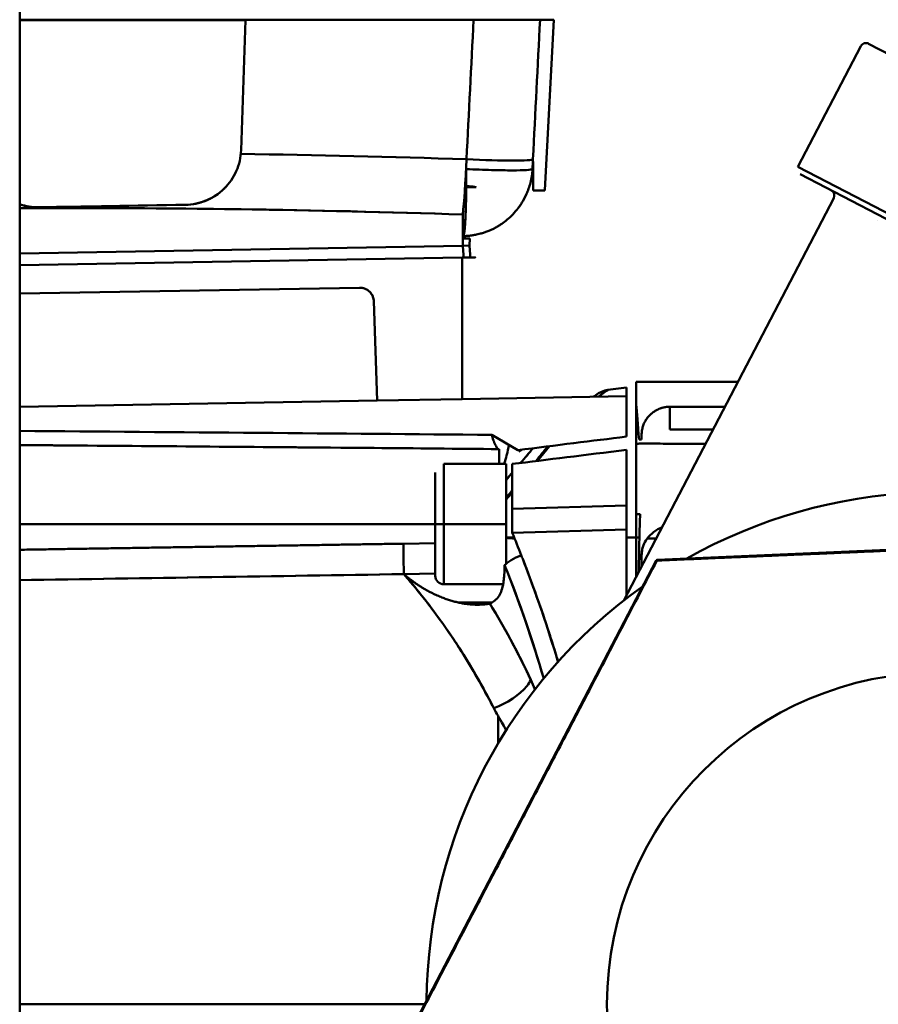
# Model space of a CAD drawing. Units: millimetres. Extents: x -1367 to 5859, y -2038 to 1901.
# Drawn here: x 2258 to 2319, y -1444 to -1374 of the extents above; entities that cross this region are included whole.
import ezdxf

# ---------------------------------------------------------------- set-up
doc = ezdxf.new("R2010")
doc.units = ezdxf.units.MM
doc.header["$LTSCALE"] = 100
doc.layers.add('0-50', color=7, linetype='Continuous', lineweight=50)

msp = doc.modelspace()

# ---------------------------------------------------------------- linework, layer by layer
at = {"layer": '0-50'}
for p, q in [((2257.874, -926.377), (2257.874, -1462.971)), ((2257.874, -1374.259), (2273.836, -1374.259)), ((2266.258, -1374.246), (2266.232, -1374.254)), ((2269.975, -1374.259), (2269.974, -1374.244)), ((2273.836, -1374.259), (2273.515, -1383.458)), ((2273.836, -1374.233), (2273.836, -1374.233)), ((2294.971, -1386.292), (2295.603, -1374.233)), ((2312.857, -1384.626), (2317.304, -1376.095)), ((2381.328, -1409.019), (2317.839, -1375.927)), ((2377.05, -1418.086), (2312.857, -1384.626)), ((2313.026, -1385.161), (2376.515, -1418.254)), ((2290.117, -1386.069), (2289.342, -1386.082)), ((2289.347, -1385.998), (2289.635, -1385.993)), ((2272.086, -1386.383), (2272.086, -1386.383)), ((2300.557, -1415.286), (2315.385, -1386.838)), ((2269.585, -1387.315), (2259.221, -1387.49)), ((2318.45, -1388.439), (2318.45, -1388.439)), ((2289.67, -1389.689), (2289.187, -1389.697)), ((2289.662, -1390.203), (2289.67, -1389.689)), ((2257.874, -1390.758), (2289.189, -1390.211)), ((2289.189, -1390.211), (2257.874, -1390.758)), ((2289.189, -1390.212), (2289.662, -1390.203)), ((2289.189, -1390.212), (2289.662, -1390.203)), ((2257.874, -1391.591), (2289.139, -1391.046)), ((2289.139, -1391.046), (2289.725, -1391.036)), ((2289.725, -1391.036), (2289.139, -1391.046)), ((2289.139, -1391.046), (2289.252, -1391.044)), ((2289.139, -1391.046), (2289.139, -1401.047)), ((2289.139, -1401.047), (2289.139, -1391.046)), ((2281.878, -1393.173), (2257.874, -1393.592)), ((2281.883, -1393.173), (2257.874, -1393.592)), ((2283.14, -1401.152), (2282.895, -1394.138)), ((2299.437, -1400.4), (2300.738, -1400.241)), ((2299.437, -1400.4), (2300.738, -1400.241)), ((2301.438, -1399.828), (2301.438, -1401.403)), ((2308.614, -1399.828), (2301.438, -1399.828)), ((2289.139, -1401.047), (2300.738, -1400.845)), ((2289.139, -1401.047), (2300.738, -1400.845)), ((2300.738, -1400.845), (2300.74, -1403.7)), ((2300.738, -1400.845), (2300.738, -1400.845)), ((2257.874, -1401.593), (2283.14, -1401.152)), ((2257.874, -1401.593), (2283.14, -1401.152)), ((2289.139, -1401.047), (2283.14, -1401.152)), ((2283.14, -1401.152), (2283.14, -1401.152)), ((2289.139, -1401.047), (2289.139, -1401.047)), ((2301.438, -1401.403), (2301.438, -1403.919)), ((2303.816, -1401.591), (2307.695, -1401.591)), ((2307.688, -1401.605), (2303.816, -1401.605)), ((2303.816, -1402.605), (2303.816, -1401.605)), ((2303.816, -1403.205), (2303.816, -1402.605)), ((2293.069, -1404.658), (2291.234, -1403.579)), ((2301.816, -1403.575), (2301.816, -1403.911)), ((2303.816, -1403.205), (2306.854, -1403.205)), ((2301.438, -1404.209), (2301.438, -1403.919)), ((2301.634, -1403.911), (2301.816, -1403.911)), ((2302.897, -1404.197), (2301.704, -1404.197)), ((2306.333, -1404.204), (2303.816, -1404.204)), ((2291.719, -1404.582), (2291.743, -1404.582)), ((2287.838, -1409.886), (2287.838, -1405.636)), ((2292.238, -1405.636), (2287.838, -1405.636)), ((2292.238, -1405.636), (2292.238, -1409.886)), ((2292.677, -1408.802), (2300.738, -1408.57)), ((2300.738, -1408.57), (2292.677, -1408.802)), ((2300.738, -1410.278), (2300.738, -1408.57)), ((2292.677, -1408.802), (2292.677, -1410.499)), ((2301.438, -1410.561), (2301.438, -1409.182)), ((2287.838, -1409.886), (2257.874, -1409.886)), ((2257.874, -1409.886), (2287.838, -1409.886)), ((2287.238, -1413.536), (2287.238, -1409.886)), ((2287.838, -1409.886), (2287.838, -1414.136)), ((2292.238, -1409.886), (2287.838, -1409.886)), ((2287.838, -1414.136), (2287.838, -1409.886)), ((2287.838, -1409.886), (2292.238, -1409.886)), ((2292.238, -1409.886), (2292.238, -1412.687)), ((2300.738, -1410.278), (2292.677, -1410.499)), ((2292.677, -1410.499), (2300.738, -1410.278)), ((2300.738, -1414.938), (2300.738, -1410.278)), ((2301.438, -1410.561), (2301.438, -1413.595)), ((2257.874, -1411.698), (2284.983, -1411.268)), ((2284.983, -1411.268), (2287.238, -1411.232)), ((2287.238, -1411.233), (2284.983, -1411.268)), ((2292.811, -1410.828), (2292.238, -1410.828)), ((2301.66, -1410.83), (2300.738, -1410.83)), ((2302.837, -1410.911), (2302.2, -1410.911)), ((2302.902, -1412.406), (2339.95, -1410.808)), ((2301.816, -1412.081), (2301.816, -1412.87)), ((2314.434, -1411.937), (2315.793, -1411.878)), ((2315.793, -1411.886), (2314.434, -1411.944)), ((2314.434, -1411.944), (2314.434, -1411.937)), ((2315.792, -1411.866), (2316.675, -1411.828)), ((2315.793, -1411.878), (2315.792, -1411.866)), ((2315.794, -1411.898), (2315.793, -1411.886)), ((2316.677, -1411.86), (2315.794, -1411.898)), ((2316.675, -1411.828), (2316.676, -1411.84)), ((2316.676, -1411.84), (2318.035, -1411.781)), ((2318.035, -1411.789), (2316.676, -1411.848)), ((2316.676, -1411.848), (2316.677, -1411.86)), ((2318.035, -1411.781), (2318.035, -1411.789)), ((2285.65, -1445.417), (2302.834, -1412.45)), ((2302.868, -1412.428), (2302.89, -1412.463)), ((2285.009, -1413.421), (2287.238, -1413.387)), ((2292.029, -1414.136), (2287.838, -1414.136)), ((2286.653, -1415.42), (2286.654, -1415.42)), ((2288.829, -1415.42), (2291.262, -1415.42)), ((2293.141, -1415.42), (2293.141, -1415.42)), ((2291.673, -1423.44), (2291.673, -1425.384)), ((2257.874, -1443.827), (2286.479, -1443.827)), ((2286.479, -1443.827), (2257.874, -1443.827))]:
    msp.add_line(p, q, dxfattribs=at)
msp.add_circle((2322.816, -1443.827), 23.45, dxfattribs=at)
for centre, radius, start, end in [((2317.656, -1376.278), 0.397, 62.47, 152.47), ((2315.033, -1386.655), 0.397, 332.47, 62.47), ((2315.033, -1386.655), 0.397, 332.47, 62.47), ((2299.632, -1401.988), 1.6, 96.99885, 130.61153), ((2322.816, -1443.827), 36.195, 65.47007, 119.46993), ((2287.838, -1413.536), 0.6, 180, 270), ((2322.816, -1443.827), 36.195, 125.37576, 179.56424)]:
    msp.add_arc(centre, radius, start, end, dxfattribs=at)
for centre, major_axis, ratio, start_param, end_param in [((2257.394, -1354.891), (554.064, 0), 0.034938, 4.713255, 4.742069), ((1144.381, -1374.233), (1151.222, 0), 0.00001, 6.283185, 6.324154), ((2269.517, -1383.325), (-3.498, -1.944), 0.998207, 2.585866, 2.600391), ((2258.977, -1628.926), (446.432, 2.599), 0.549393, 1.499308, 1.535066), ((2258.977, -1628.929), (-446.429, -2.6), 0.549402, 4.640901, 4.676659), ((2289.151, -1383.849), (0.169, 4.985), 0.059627, 3.728475, 4.663891), ((2289.15, -1383.839), (4.994, -0.252), 0.049437, 4.772871, 6.24263), ((643.186, -1411.431), (1650.875, 32.767), 0.551065, 6.274786, 6.27721), ((2289.116, -1384.528), (-0.085, 4.999), 0.057005, 4.413291, 4.636217), ((2289.116, -1384.528), (4.994, -0.252), 0.049454, 4.774164, 6.242659), ((1144.339, -1384.835), (1150.698, -0.199), 0.005246, 0.039373, 0.040257), ((2289.116, -1384.528), (0.085, -4.999), 0.057005, 0.005858, 1.254045), ((1145.783, -1406.225), (1144.759, 19.982), 0.005849, 0.027142, 0.039711), ((1145.774, -1406.239), (1149.197, 19.946), 0.00001, 6.2588, 6.320886), ((2257.582, -1738.79), (529.162, 5.562), 0.663681, 1.504082, 1.563268), ((639.598, -1399.138), (1649.588, 9.69), 0.552763, 6.282348, 6.284767), ((2258.035, -1393.267), (547.717, 9.504), 0.005848, 1.51376, 1.51379), ((2289.165, -1386.044), (0.087, -4.999), 0.017454, 5.697408, 6.283179), ((2289.638, -1386.037), (0.087, -4.999), 0.017454, 5.697421, 6.270938), ((2300.739, -1550.242), (-0.001, 150.001), 0.000047, 6.193373, 6.283198), ((2300.739, -1550.242), (-0.001, 150.001), 0.000047, 6.116778, 6.16472), ((2038.191, -1409.893), (488.063, 0.015), 0.01511, 1.025743, 1.103906), ((2585.533, -1406.519), (472.752, 2.42), 0.012583, 2.266287, 2.266289), ((2300.736, -1550.245), (0.002, 150.004), 0.00001, 6.077459, 6.077474), ((2300.74, -1409.887), (0, 7.075), 0.000124, 0.344495, 0.391002), ((2300.739, -1550.242), (-0.001, 150.001), 0.000047, 6.077487, 6.079347), ((2301.704, -1407.197), (1.582, 2.549), 0.99937, 0.555769, 0.644496), ((2301.71, -1409.517), (-2.999, 0.083), 0.109816, 4.715419, 4.806169), ((2302.232, -1408.243), (0.379, 8.784), 0.055035, 1.680909, 1.840439), ((2287.838, -1409.886), (-0.6, 0), 0.00001, 4.712389, 6.283185), ((2284.956, -1411.268), (-0.048, 3), 0.008727, 3.911567, 4.712204), ((2295.008, -1542.619), (0, 131.791), 0.866025, 0.019168, 0.024001), ((2291.568, -1459.589), (57.914, -161.764), 0.106308, 1.828874, 1.830596), ((2284.956, -1411.268), (0.048, -3), 0.008726, 0.769988, 0.770177), ((2155.537, -1492.784), (52.089, 152.404), 0.937315, 5.483609, 5.488315), ((2147.175, -1496.927), (-87.4, -144.224), 0.932904, 2.557567, 2.562137), ((2291.341, -1449.264), (-20.58, 48.498), 0.220756, 5.177779, 5.191001)]:
    msp.add_ellipse(centre, major_axis=major_axis, ratio=ratio, start_param=start_param, end_param=end_param, dxfattribs=at)
for points, degree in [([(2289.942, -1374.233), (2279.262, -1374.233), (2268.572, -1374.233), (2257.874, -1374.233)], 3), ([(2266.232, -1374.254), (2266.232, -1374.256), (2266.232, -1374.257), (2266.232, -1374.259)], 3), ([(2273.836, -1374.24), (2273.836, -1374.246), (2273.836, -1374.253), (2273.836, -1374.259)], 3), ([(2289.44, -1384.101), (2289.607, -1380.811), (2289.774, -1377.522), (2289.942, -1374.233)], 3), ([(2289.44, -1384.101), (2289.607, -1380.811), (2289.774, -1377.522), (2289.942, -1374.233)], 3), ([(2293.65, -1374.233), (2294.053, -1374.233), (2294.33, -1374.233), (2294.481, -1374.233)], 3), ([(2294.637, -1374.233), (2294.471, -1377.522), (2294.305, -1380.811), (2294.139, -1384.101)], 3), ([(2294.637, -1374.233), (2294.471, -1377.522), (2294.305, -1380.811), (2294.139, -1384.101)], 3), ([(2295.603, -1374.233), (2295.603, -1374.233), (2295.281, -1374.233), (2294.637, -1374.233)], 3), ([(2273.519, -1383.337), (2273.518, -1383.377), (2273.517, -1383.417), (2273.515, -1383.458)], 3), ([(2289.44, -1384.101), (2289.44, -1384.101), (2289.44, -1384.102), (2289.44, -1384.103)], 3), ([(2294.105, -1384.79), (2294.116, -1384.56), (2294.128, -1384.331), (2294.139, -1384.101)], 3), ([(2294.105, -1384.79), (2294.116, -1384.56), (2294.128, -1384.331), (2294.139, -1384.101)], 3), ([(2289.413, -1385.997), (2289.413, -1385.668), (2289.411, -1385.301), (2289.406, -1384.904)], 3), ([(2259.221, -1387.49), (2258.758, -1387.498), (2258.309, -1387.428), (2257.874, -1387.281)], 3), ([(2269.585, -1387.315), (2265.977, -1387.376), (2262.523, -1387.435), (2259.221, -1387.49)], 3), ([(2269.479, -1387.317), (2269.479, -1387.317), (2269.479, -1387.317), (2269.479, -1387.317)], 3), ([(2289.725, -1391.036), (2290.302, -1391.026), (2290.145, -1391.028), (2289.252, -1391.044)], 3), ([(2282.895, -1394.138), (2282.884, -1393.827), (2282.753, -1393.521), (2282.501, -1393.282), (2282.189, -1393.167), (2281.878, -1393.173)], 5), ([(2281.878, -1393.173), (2281.878, -1393.173), (2281.88, -1393.173), (2281.884, -1393.173)], 3), ([(2282.895, -1394.138), (2282.895, -1394.138), (2282.895, -1394.138), (2282.895, -1394.138), (2282.895, -1394.138), (2282.895, -1394.138)], 5), ([(2298.743, -1400.88), (2299.206, -1400.561), (2299.437, -1400.4), (2299.437, -1400.4)], 3), ([(2298.937, -1400.746), (2298.964, -1400.727), (2298.99, -1400.709), (2299.015, -1400.692)], 3), ([(2301.438, -1401.403), (2301.488, -1402.012), (2301.553, -1402.83), (2301.634, -1403.911)], 3), ([(2300.74, -1402.313), (2300.74, -1402.313), (2300.739, -1402.313), (2300.739, -1402.313)], 3), ([(2291.234, -1403.579), (2280.343, -1403.48), (2269.223, -1403.387), (2257.874, -1403.301)], 3), ([(2271.556, -1403.407), (2271.556, -1403.407), (2271.556, -1403.407), (2271.556, -1403.407)], 3), ([(2282.587, -1403.502), (2282.587, -1403.502), (2282.587, -1403.502), (2282.587, -1403.502)], 3), ([(2300.74, -1403.7), (2298.334, -1403.998), (2295.777, -1404.317), (2293.069, -1404.658)], 3), ([(2300.739, -1403.228), (2300.74, -1403.228), (2300.74, -1403.228), (2300.74, -1403.228)], 3), ([(2300.74, -1403.346), (2300.74, -1403.346), (2300.74, -1403.346), (2300.74, -1403.346)], 3), ([(2257.874, -1404.299), (2266.219, -1404.363), (2274.564, -1404.432), (2282.909, -1404.505)], 3), ([(2282.909, -1404.505), (2274.752, -1404.434), (2266.407, -1404.365), (2257.874, -1404.299)], 3), ([(2292.274, -1405.031), (2292.35, -1404.759), (2292.407, -1404.512), (2292.444, -1404.29)], 3), ([(2295.191, -1404.391), (2294.921, -1404.721), (2294.638, -1405.067), (2294.343, -1405.429)], 3), ([(2295.305, -1404.377), (2295.037, -1404.705), (2294.755, -1405.052), (2294.46, -1405.415)], 3), ([(2303.816, -1404.204), (2303.491, -1404.204), (2303.185, -1404.2), (2302.897, -1404.197)], 3), ([(2291.736, -1404.584), (2288.794, -1404.557), (2285.851, -1404.53), (2282.909, -1404.505)], 3), ([(2291.729, -1404.583), (2291.734, -1404.583), (2291.738, -1404.583), (2291.742, -1404.583)], 3), ([(2291.742, -1404.583), (2291.738, -1404.583), (2291.734, -1404.583), (2291.729, -1404.583)], 3), ([(2291.743, -1405.637), (2291.743, -1404.934), (2291.743, -1404.555), (2291.742, -1404.583)], 3), ([(2292.086, -1405.636), (2292.159, -1405.421), (2292.222, -1405.219), (2292.274, -1405.031)], 3), ([(2292.677, -1405.635), (2295.134, -1405.332), (2297.822, -1405), (2300.74, -1404.641)], 3), ([(2293.348, -1404.623), (2293.281, -1404.668), (2293.214, -1404.714), (2293.146, -1404.76)], 3), ([(2293.146, -1404.76), (2293.157, -1404.722), (2293.171, -1404.683), (2293.187, -1404.643)], 3), ([(2293.261, -1405.563), (2293.577, -1405.191), (2293.873, -1404.844), (2294.149, -1404.522)], 3), ([(2293.261, -1405.563), (2293.573, -1405.195), (2293.87, -1404.848), (2294.149, -1404.522)], 3), ([(2292.677, -1408.802), (2292.677, -1407.404), (2292.677, -1406.192), (2292.677, -1405.635)], 3), ([(2292.238, -1406.769), (2292.387, -1406.592), (2292.534, -1406.419), (2292.677, -1406.25)], 3), ([(2292.677, -1407.488), (2292.533, -1407.668), (2292.386, -1407.85), (2292.238, -1408.035)], 3), ([(2292.677, -1407.629), (2292.533, -1407.809), (2292.386, -1407.993), (2292.238, -1408.178)], 3), ([(2293.311, -1412.083), (2293.108, -1411.566), (2292.897, -1411.038), (2292.677, -1410.499)], 3), ([(2301.665, -1410.563), (2301.647, -1411.469), (2301.629, -1412.369), (2301.612, -1413.261)], 3), ([(2284.983, -1411.268), (2279.561, -1411.354), (2274.139, -1411.44), (2268.717, -1411.526), (2263.296, -1411.612), (2257.874, -1411.698)], 5), ([(2292.134, -1412.788), (2292.318, -1412.581), (2292.786, -1412.301), (2293.311, -1412.083)], 3), ([(2293.311, -1412.083), (2293.345, -1412.172), (2293.38, -1412.261), (2293.415, -1412.35)], 3), ([(2294.896, -1420.795), (2294.104, -1418.066), (2293.18, -1415.392), (2292.134, -1412.788)], 3), ([(2292.134, -1412.788), (2293.2, -1415.443), (2294.119, -1418.118), (2294.895, -1420.794)], 3), ([(2293.415, -1412.35), (2294.337, -1414.723), (2295.172, -1417.148), (2295.906, -1419.617)], 3), ([(2302.868, -1412.428), (2302.856, -1412.436), (2302.845, -1412.443), (2302.834, -1412.45)], 3), ([(2302.902, -1412.406), (2302.891, -1412.414), (2302.879, -1412.421), (2302.868, -1412.428)], 3), ([(2285.009, -1413.421), (2275.926, -1413.563), (2266.881, -1413.704), (2257.874, -1413.845)], 3), ([(2257.874, -1413.845), (2266.919, -1413.704), (2275.964, -1413.562), (2285.009, -1413.421)], 3), ([(2291.089, -1415.502), (2289.951, -1415.718), (2288.696, -1415.557), (2287.436, -1415.125), (2286.17, -1414.423), (2285.009, -1413.421)], 5), ([(2291.089, -1415.502), (2291.343, -1415.406), (2291.562, -1415.222), (2291.743, -1414.947)], 3), ([(2293.982, -1420.893), (2293.45, -1419.748), (2292.893, -1418.635), (2292.312, -1417.556), (2291.71, -1416.512), (2291.089, -1415.502)], 5), ([(2293.982, -1420.893), (2293.115, -1419.024), (2292.148, -1417.224), (2291.089, -1415.502)], 3), ([(2291.672, -1423.436), (2291.57, -1423.256), (2291.468, -1423.077), (2291.366, -1422.896)], 3)]:
    msp.add_open_spline(points, degree=degree, dxfattribs=at)
for points, knots in [([(2294.637, -1374.233), (2294.612, -1374.233), (2294.476, -1374.233), (2294.23, -1374.233), (2293.985, -1374.233), (2293.644, -1374.233), (2293.211, -1374.233), (2292.777, -1374.233), (2292.277, -1374.233), (2291.714, -1374.233), (2291.151, -1374.233), (2290.56, -1374.233), (2289.942, -1374.233)], [0, 0, 0, 0, 0.25, 0.25, 0.25, 0.5, 0.5, 0.5, 0.75, 0.75, 0.75, 1, 1, 1, 1]), ([(2289.942, -1374.233), (2290.582, -1374.233), (2291.199, -1374.233), (2291.754, -1374.233), (2292.309, -1374.233), (2292.802, -1374.233), (2293.211, -1374.233), (2293.937, -1374.233), (2294.459, -1374.233), (2294.601, -1374.233), (2294.619, -1374.233), (2294.631, -1374.233), (2294.637, -1374.233)], [0, 0, 0, 0, 0.25, 0.25, 0.25, 0.499999, 0.499999, 0.499999, 0.944316, 0.944316, 0.944316, 1, 1, 1, 1]), ([(2289.942, -1374.233), (2290.416, -1374.233), (2290.871, -1374.233), (2291.305, -1374.233), (2291.757, -1374.233), (2292.158, -1374.233), (2292.506, -1374.233), (2292.854, -1374.233), (2293.127, -1374.233), (2293.324, -1374.233), (2293.521, -1374.233), (2293.63, -1374.233), (2293.65, -1374.233)], [0.0097769, 0.0097769, 0.0097769, 0.0097769, 0.25, 0.25, 0.25, 0.5, 0.5, 0.5, 0.75, 0.75, 0.75, 1, 1, 1, 1]), ([(2273.515, -1383.458), (2273.497, -1383.969), (2273.385, -1384.46), (2273.179, -1384.929), (2272.972, -1385.397), (2272.686, -1385.812), (2272.321, -1386.17), (2271.955, -1386.529), (2271.536, -1386.808), (2271.063, -1387.006), (2270.59, -1387.203), (2270.098, -1387.307), (2269.585, -1387.315)], [0, 0, 0, 0, 0.25, 0.25, 0.25, 0.5, 0.5, 0.5, 0.75, 0.75, 0.75, 1, 1, 1, 1]), ([(2294.105, -1384.79), (2294.086, -1385.139), (2294.033, -1385.463), (2293.958, -1385.756), (2293.884, -1386.049), (2293.789, -1386.313), (2293.686, -1386.547), (2293.583, -1386.78), (2293.472, -1386.985), (2293.362, -1387.162), (2293.307, -1387.25), (2293.253, -1387.332), (2293.2, -1387.408), (2293.173, -1387.445), (2293.147, -1387.481), (2293.121, -1387.516), (2293.108, -1387.534), (2293.095, -1387.55), (2293.082, -1387.567), (2293.076, -1387.575), (2293.07, -1387.584), (2293.064, -1387.592), (2293.06, -1387.596), (2293.057, -1387.6), (2293.054, -1387.604), (2293.052, -1387.607), (2293.049, -1387.61), (2293.047, -1387.613), (2293.042, -1387.619), (2293.024, -1387.642), (2293.011, -1387.658), (2292.75, -1387.984), (2292.479, -1388.239), (2292.226, -1388.441), (2292.093, -1388.546), (2291.966, -1388.637), (2291.846, -1388.715), (2291.786, -1388.754), (2291.727, -1388.791), (2291.671, -1388.824), (2291.643, -1388.841), (2291.616, -1388.857), (2291.589, -1388.872), (2291.575, -1388.88), (2291.562, -1388.888), (2291.548, -1388.895), (2291.542, -1388.899), (2291.535, -1388.902), (2291.529, -1388.906), (2291.525, -1388.908), (2291.522, -1388.91), (2291.519, -1388.911), (2291.516, -1388.913), (2291.514, -1388.914), (2291.511, -1388.915), (2291.511, -1388.916), (2291.511, -1388.916), (2291.511, -1388.916), (2291.51, -1388.916), (2291.51, -1388.916), (2291.509, -1388.917), (2291.279, -1389.043), (2291.069, -1389.134), (2290.886, -1389.204), (2290.795, -1389.238), (2290.71, -1389.267), (2290.633, -1389.292), (2290.594, -1389.304), (2290.558, -1389.315), (2290.523, -1389.326), (2290.505, -1389.331), (2290.488, -1389.336), (2290.472, -1389.34), (2290.464, -1389.343), (2290.456, -1389.345), (2290.448, -1389.347), (2290.444, -1389.348), (2290.44, -1389.349), (2290.436, -1389.35), (2290.434, -1389.351), (2290.432, -1389.351), (2290.43, -1389.352), (2290.429, -1389.352), (2290.428, -1389.352), (2290.428, -1389.353), (2290.427, -1389.353), (2290.426, -1389.353), (2290.424, -1389.354), (2290.294, -1389.389), (2290.178, -1389.415), (2290.078, -1389.435), (2290.028, -1389.444), (2289.981, -1389.453), (2289.939, -1389.46), (2289.918, -1389.463), (2289.897, -1389.467), (2289.878, -1389.47), (2289.868, -1389.471), (2289.859, -1389.473), (2289.85, -1389.474), (2289.845, -1389.475), (2289.841, -1389.475), (2289.836, -1389.476), (2289.834, -1389.476), (2289.832, -1389.477), (2289.83, -1389.477), (2289.828, -1389.477), (2289.827, -1389.477), (2289.823, -1389.478), (2289.756, -1389.487), (2289.696, -1389.495), (2289.645, -1389.5), (2289.619, -1389.503), (2289.595, -1389.505), (2289.574, -1389.507), (2289.563, -1389.508), (2289.552, -1389.509), (2289.542, -1389.51), (2289.537, -1389.51), (2289.533, -1389.511), (2289.528, -1389.511), (2289.526, -1389.511), (2289.523, -1389.512), (2289.521, -1389.512), (2289.519, -1389.512), (2289.518, -1389.512), (2289.514, -1389.512), (2289.481, -1389.515), (2289.451, -1389.517), (2289.425, -1389.519), (2289.412, -1389.52), (2289.4, -1389.52), (2289.389, -1389.521), (2289.383, -1389.521), (2289.378, -1389.521), (2289.373, -1389.522), (2289.37, -1389.522), (2289.368, -1389.522), (2289.366, -1389.522), (2289.363, -1389.522), (2289.363, -1389.522), (2289.359, -1389.522), (2289.342, -1389.523), (2289.328, -1389.524), (2289.315, -1389.524), (2289.308, -1389.525), (2289.302, -1389.525), (2289.296, -1389.525), (2289.293, -1389.525), (2289.291, -1389.525), (2289.288, -1389.525), (2289.285, -1389.525), (2289.285, -1389.525), (2289.28, -1389.526), (2289.243, -1389.527), (2289.217, -1389.527), (2289.202, -1389.528)], [0, 0, 0, 0, 0.125, 0.125, 0.125, 0.25, 0.25, 0.25, 0.375, 0.375, 0.375, 0.4375, 0.4375, 0.4375, 0.46875, 0.46875, 0.46875, 0.484375, 0.484375, 0.484375, 0.492188, 0.492188, 0.492188, 0.496094, 0.496094, 0.496094, 0.499023, 0.499023, 0.499023, 0.505207, 0.505207, 0.505207, 0.625, 0.625, 0.625, 0.6875, 0.6875, 0.6875, 0.71875, 0.71875, 0.71875, 0.734375, 0.734375, 0.734375, 0.742188, 0.742188, 0.742188, 0.746094, 0.746094, 0.746094, 0.748047, 0.748047, 0.748047, 0.749512, 0.749512, 0.749512, 0.749756, 0.749756, 0.749756, 0.75, 0.75, 0.75, 0.8125, 0.8125, 0.8125, 0.84375, 0.84375, 0.84375, 0.859375, 0.859375, 0.859375, 0.867188, 0.867188, 0.867188, 0.871094, 0.871094, 0.871094, 0.873047, 0.873047, 0.873047, 0.874023, 0.874023, 0.874023, 0.874512, 0.874512, 0.874512, 0.875, 0.875, 0.875, 0.90625, 0.90625, 0.90625, 0.921875, 0.921875, 0.921875, 0.929688, 0.929688, 0.929688, 0.933594, 0.933594, 0.933594, 0.935547, 0.935547, 0.935547, 0.936523, 0.936523, 0.936523, 0.9375, 0.9375, 0.9375, 0.953125, 0.953125, 0.953125, 0.960938, 0.960938, 0.960938, 0.964844, 0.964844, 0.964844, 0.966797, 0.966797, 0.966797, 0.967773, 0.967773, 0.967773, 0.96875, 0.96875, 0.96875, 0.976563, 0.976563, 0.976563, 0.980469, 0.980469, 0.980469, 0.982422, 0.982422, 0.982422, 0.983398, 0.983398, 0.983398, 0.984375, 0.984375, 0.984375, 0.988281, 0.988281, 0.988281, 0.990234, 0.990234, 0.990234, 0.991211, 0.991211, 0.991211, 0.992188, 0.992188, 0.992188, 1, 1, 1, 1]), ([(2289.411, -1384.79), (2290.049, -1384.821), (2290.664, -1384.843), (2291.216, -1384.858), (2291.771, -1384.874), (2292.264, -1384.881), (2292.673, -1384.881), (2293.082, -1384.881), (2293.428, -1384.874), (2293.677, -1384.858), (2293.926, -1384.843), (2294.077, -1384.82), (2294.105, -1384.79)], [0.0008778, 0.0008778, 0.0008778, 0.0008778, 0.25, 0.25, 0.25, 0.5, 0.5, 0.5, 0.75, 0.75, 0.75, 1, 1, 1, 1]), ([(2272.534, -1385.944), (2272.511, -1385.971), (2272.488, -1385.997), (2272.464, -1386.023), (2272.424, -1386.066), (2272.383, -1386.109), (2272.341, -1386.151), (2272.319, -1386.172), (2272.298, -1386.192), (2272.277, -1386.213), (2272.268, -1386.221), (2272.26, -1386.229), (2272.251, -1386.237)], [0.41889534, 0.41889534, 0.41889534, 0.41889534, 0.4375, 0.4375, 0.4375, 0.46875, 0.46875, 0.46875, 0.484375, 0.484375, 0.484375, 0.49062472, 0.49062472, 0.49062472, 0.49062472]), ([(2289.202, -1389.528), (2289.203, -1389.527), (2289.204, -1389.527), (2289.205, -1389.527), (2289.206, -1389.527), (2289.206, -1389.527), (2289.207, -1389.526), (2289.207, -1389.526), (2289.207, -1389.526), (2289.207, -1389.526), (2289.208, -1389.526), (2289.208, -1389.526), (2289.209, -1389.526), (2289.209, -1389.525), (2289.21, -1389.525), (2289.21, -1389.525), (2289.21, -1389.525), (2289.21, -1389.525), (2289.211, -1389.524), (2289.211, -1389.524), (2289.211, -1389.524), (2289.211, -1389.524), (2289.212, -1389.523), (2289.213, -1389.523), (2289.215, -1389.521), (2289.216, -1389.521), (2289.216, -1389.52), (2289.217, -1389.519), (2289.217, -1389.519), (2289.218, -1389.518), (2289.218, -1389.518), (2289.218, -1389.518), (2289.219, -1389.517), (2289.219, -1389.517), (2289.219, -1389.517), (2289.219, -1389.517), (2289.219, -1389.517), (2289.219, -1389.517), (2289.22, -1389.516), (2289.22, -1389.516), (2289.221, -1389.514), (2289.223, -1389.512), (2289.226, -1389.508), (2289.227, -1389.506), (2289.228, -1389.504), (2289.23, -1389.501), (2289.23, -1389.5), (2289.231, -1389.498), (2289.232, -1389.497), (2289.232, -1389.496), (2289.232, -1389.495), (2289.233, -1389.495), (2289.233, -1389.494), (2289.233, -1389.494), (2289.233, -1389.493), (2289.234, -1389.493), (2289.234, -1389.492), (2289.234, -1389.492), (2289.237, -1389.486), (2289.24, -1389.479), (2289.243, -1389.469), (2289.245, -1389.464), (2289.246, -1389.459), (2289.248, -1389.453), (2289.249, -1389.45), (2289.25, -1389.447), (2289.251, -1389.443), (2289.252, -1389.441), (2289.252, -1389.44), (2289.253, -1389.438), (2289.253, -1389.437), (2289.253, -1389.436), (2289.253, -1389.435), (2289.254, -1389.434), (2289.254, -1389.433), (2289.254, -1389.432), (2289.26, -1389.412), (2289.267, -1389.384), (2289.275, -1389.341), (2289.278, -1389.32), (2289.283, -1389.295), (2289.287, -1389.265), (2289.289, -1389.251), (2289.292, -1389.235), (2289.294, -1389.218), (2289.295, -1389.209), (2289.296, -1389.2), (2289.298, -1389.191), (2289.298, -1389.186), (2289.299, -1389.182), (2289.299, -1389.177), (2289.3, -1389.174), (2289.3, -1389.172), (2289.3, -1389.17), (2289.3, -1389.168), (2289.301, -1389.167), (2289.301, -1389.166), (2289.301, -1389.165), (2289.301, -1389.163), (2289.301, -1389.162), (2289.311, -1389.084), (2289.323, -1388.975), (2289.335, -1388.812), (2289.342, -1388.731), (2289.348, -1388.637), (2289.355, -1388.526), (2289.358, -1388.471), (2289.361, -1388.411), (2289.364, -1388.348), (2289.366, -1388.316), (2289.368, -1388.283), (2289.369, -1388.249), (2289.37, -1388.232), (2289.371, -1388.214), (2289.371, -1388.197), (2289.372, -1388.188), (2289.372, -1388.179), (2289.373, -1388.17), (2289.373, -1388.166), (2289.373, -1388.161), (2289.373, -1388.157), (2289.373, -1388.154), (2289.373, -1388.152), (2289.374, -1388.15), (2289.374, -1388.148), (2289.374, -1388.144), (2289.374, -1388.143), (2289.379, -1388.018), (2289.385, -1387.863), (2289.391, -1387.67), (2289.396, -1387.478), (2289.402, -1387.247), (2289.406, -1386.972), (2289.41, -1386.715), (2289.413, -1386.418), (2289.413, -1386.081)], [0, 0, 0, 0, 0.0039063, 0.0039063, 0.0039063, 0.0078125, 0.0078125, 0.0078125, 0.0087891, 0.0087891, 0.0087891, 0.0117188, 0.0117188, 0.0117188, 0.0136719, 0.0136719, 0.0136719, 0.0146484, 0.0146484, 0.0146484, 0.015625, 0.015625, 0.015625, 0.0234375, 0.0234375, 0.0234375, 0.0273438, 0.0273438, 0.0273438, 0.0292969, 0.0292969, 0.0292969, 0.0302734, 0.0302734, 0.0302734, 0.0307617, 0.0307617, 0.0307617, 0.03125, 0.03125, 0.03125, 0.046875, 0.046875, 0.046875, 0.0546875, 0.0546875, 0.0546875, 0.0585938, 0.0585938, 0.0585938, 0.0605469, 0.0605469, 0.0605469, 0.0615234, 0.0615234, 0.0615234, 0.0625, 0.0625, 0.0625, 0.09375, 0.09375, 0.09375, 0.109375, 0.109375, 0.109375, 0.1171875, 0.1171875, 0.1171875, 0.1210938, 0.1210938, 0.1210938, 0.1230469, 0.1230469, 0.1230469, 0.125, 0.125, 0.125, 0.1875, 0.1875, 0.1875, 0.21875, 0.21875, 0.21875, 0.234375, 0.234375, 0.234375, 0.2421875, 0.2421875, 0.2421875, 0.2460938, 0.2460938, 0.2460938, 0.2480469, 0.2480469, 0.2480469, 0.2490234, 0.2490234, 0.2490234, 0.25, 0.25, 0.25, 0.375, 0.375, 0.375, 0.4375, 0.4375, 0.4375, 0.46875, 0.46875, 0.46875, 0.484375, 0.484375, 0.484375, 0.4921875, 0.4921875, 0.4921875, 0.4960938, 0.4960938, 0.4960938, 0.4980469, 0.4980469, 0.4980469, 0.4990234, 0.4990234, 0.4990234, 0.5, 0.5, 0.5, 0.625, 0.625, 0.625, 0.75, 0.75, 0.75, 0.8672721, 0.8672721, 0.8672721, 0.8672721]), ([(2272.094, -1386.377), (2271.944, -1386.504), (2271.791, -1386.615), (2271.635, -1386.713), (2271.536, -1386.775), (2271.436, -1386.832), (2271.335, -1386.883), (2271.285, -1386.909), (2271.234, -1386.934), (2271.183, -1386.957), (2271.157, -1386.969), (2271.132, -1386.98), (2271.106, -1386.991), (2271.093, -1386.997), (2271.08, -1387.002), (2271.067, -1387.007), (2271.061, -1387.01), (2271.054, -1387.013), (2271.048, -1387.016), (2271.042, -1387.018), (2271.036, -1387.02), (2271.029, -1387.023), (2270.547, -1387.219), (2270.067, -1387.307), (2269.585, -1387.315)], [0.5259481, 0.5259481, 0.5259481, 0.5259481, 0.625, 0.625, 0.625, 0.6875, 0.6875, 0.6875, 0.71875, 0.71875, 0.71875, 0.734375, 0.734375, 0.734375, 0.7421875, 0.7421875, 0.7421875, 0.7460938, 0.7460938, 0.7460938, 0.75, 0.75, 0.75, 1, 1, 1, 1]), ([(2259.221, -1387.49), (2258.837, -1387.497), (2258.452, -1387.452), (2258.065, -1387.345), (2258.002, -1387.327), (2257.938, -1387.308), (2257.874, -1387.287)], [0, 0, 0, 0, 0.1875, 0.1875, 0.1875, 0.2184427, 0.2184427, 0.2184427, 0.2184427]), ([(2289.175, -1388.006), (2283.888, -1387.827), (2278.599, -1387.701), (2273.307, -1387.627), (2268.165, -1387.556), (2263.019, -1387.535), (2257.874, -1387.563)], [0, 0, 0, 0, 0.25, 0.25, 0.25, 0.4929234, 0.4929234, 0.4929234, 0.4929234]), ([(2282.895, -1394.138), (2282.891, -1394.028), (2282.87, -1393.922), (2282.831, -1393.819), (2282.825, -1393.805), (2282.82, -1393.791), (2282.813, -1393.776), (2282.759, -1393.651), (2282.682, -1393.541), (2282.584, -1393.447), (2282.498, -1393.365), (2282.4, -1393.301), (2282.291, -1393.254), (2282.275, -1393.247), (2282.258, -1393.241), (2282.244, -1393.235), (2282.126, -1393.191), (2282.004, -1393.17), (2281.878, -1393.173)], [0, 0, 0, 0, 0.21875, 0.21875, 0.21875, 0.25, 0.25, 0.25, 0.5, 0.5, 0.5, 0.71875, 0.71875, 0.71875, 0.75, 0.75, 0.75, 1, 1, 1, 1]), ([(2298.411, -1400.885), (2298.496, -1400.827), (2298.564, -1400.781), (2298.652, -1400.72), (2298.681, -1400.7), (2298.71, -1400.681), (2298.717, -1400.676), (2298.724, -1400.671), (2298.726, -1400.67), (2298.728, -1400.668), (2298.729, -1400.668), (2298.73, -1400.667), (2298.73, -1400.667), (2298.732, -1400.665), (2298.733, -1400.665), (2298.74, -1400.661), (2298.753, -1400.651), (2298.963, -1400.517), (2299.202, -1400.429), (2299.437, -1400.4)], [2.2509866, 2.2509866, 2.2509866, 2.2509866, 2.5398946, 2.5398946, 2.7607708, 2.7607708, 2.8701345, 2.8701345, 2.9242573, 2.9242573, 2.9510828, 2.9510828, 2.9645629, 2.9645629, 2.9721351, 2.9721351, 2.9777158, 2.9777158, 3.0488158, 3.0488158, 3.0488158, 3.0488158]), ([(2298.738, -1400.883), (2299.119, -1400.621), (2299.347, -1400.462), (2299.415, -1400.416), (2299.43, -1400.405), (2299.437, -1400.4), (2299.437, -1400.4)], [0.6572631, 0.6572631, 0.6572631, 0.6572631, 0.9334566, 0.9334566, 0.9334566, 0.9930318, 0.9930318, 0.9930318, 0.9930318]), ([(2300.738, -1400.845), (2300.739, -1400.845), (2300.74, -1400.845), (2300.74, -1400.862), (2300.74, -1400.87), (2300.74, -1400.883), (2300.74, -1400.902), (2300.74, -1400.912), (2300.74, -1400.924), (2300.74, -1400.938), (2300.74, -1400.945), (2300.74, -1400.952), (2300.74, -1400.96), (2300.74, -1400.968), (2300.74, -1400.976), (2300.74, -1400.986), (2300.74, -1401.071), (2300.74, -1401.163), (2300.74, -1401.226), (2300.739, -1401.276), (2300.739, -1401.309), (2300.738, -1401.324)], [0, 0, 0, 0, 0.25, 0.25, 0.25, 0.375, 0.375, 0.375, 0.4375, 0.4375, 0.4375, 0.46875, 0.46875, 0.46875, 0.5, 0.5, 0.5, 0.75, 0.75, 0.75, 0.9514219, 0.9514219, 0.9514219, 0.9514219]), ([(2301.816, -1403.575), (2301.816, -1403.476), (2301.823, -1403.377), (2301.838, -1403.28), (2301.853, -1403.183), (2301.875, -1403.087), (2301.905, -1402.992), (2301.934, -1402.896), (2301.97, -1402.804), (2302.013, -1402.715), (2302.035, -1402.671), (2302.058, -1402.628), (2302.083, -1402.585), (2302.095, -1402.564), (2302.108, -1402.542), (2302.121, -1402.522), (2302.128, -1402.511), (2302.135, -1402.501), (2302.141, -1402.49), (2302.147, -1402.483), (2302.152, -1402.475), (2302.157, -1402.467), (2302.159, -1402.465), (2302.16, -1402.462), (2302.162, -1402.459), (2302.227, -1402.364), (2302.298, -1402.278), (2302.376, -1402.198), (2302.414, -1402.158), (2302.455, -1402.12), (2302.496, -1402.084), (2302.517, -1402.066), (2302.538, -1402.048), (2302.56, -1402.031), (2302.571, -1402.022), (2302.582, -1402.014), (2302.593, -1402.005), (2302.598, -1402.001), (2302.604, -1401.997), (2302.609, -1401.993), (2302.613, -1401.99), (2302.618, -1401.986), (2302.622, -1401.983), (2302.623, -1401.982), (2302.624, -1401.982), (2302.626, -1401.98), (2302.686, -1401.936), (2302.747, -1401.896), (2302.81, -1401.86), (2302.841, -1401.842), (2302.873, -1401.825), (2302.905, -1401.809), (2302.921, -1401.801), (2302.937, -1401.793), (2302.953, -1401.785), (2302.961, -1401.781), (2302.969, -1401.777), (2302.977, -1401.774), (2302.982, -1401.772), (2302.986, -1401.77), (2302.99, -1401.768), (2302.993, -1401.767), (2302.996, -1401.765), (2302.999, -1401.764), (2303.006, -1401.761), (2303.02, -1401.755), (2303.031, -1401.75), (2303.073, -1401.732), (2303.109, -1401.717), (2303.137, -1401.707), (2303.142, -1401.705), (2303.146, -1401.704), (2303.15, -1401.703), (2303.154, -1401.701), (2303.162, -1401.698), (2303.169, -1401.696), (2303.182, -1401.692), (2303.197, -1401.687), (2303.212, -1401.683), (2303.223, -1401.679), (2303.235, -1401.676), (2303.247, -1401.672), (2303.251, -1401.671), (2303.256, -1401.67), (2303.261, -1401.668), (2303.282, -1401.663), (2303.303, -1401.657), (2303.322, -1401.652), (2303.342, -1401.647), (2303.361, -1401.643), (2303.379, -1401.639), (2303.398, -1401.635), (2303.42, -1401.63), (2303.44, -1401.626), (2303.482, -1401.618), (2303.523, -1401.612), (2303.565, -1401.606), (2303.648, -1401.596), (2303.732, -1401.591), (2303.816, -1401.591)], [0, 0, 0, 0, 0.125, 0.125, 0.125, 0.25, 0.25, 0.25, 0.375, 0.375, 0.375, 0.4375, 0.4375, 0.4375, 0.46875, 0.46875, 0.46875, 0.484375, 0.484375, 0.484375, 0.496094, 0.496094, 0.496094, 0.5, 0.5, 0.5, 0.625, 0.625, 0.625, 0.6875, 0.6875, 0.6875, 0.71875, 0.71875, 0.71875, 0.734375, 0.734375, 0.734375, 0.742187, 0.742187, 0.742187, 0.748047, 0.748047, 0.748047, 0.75, 0.75, 0.75, 0.8125, 0.8125, 0.8125, 0.84375, 0.84375, 0.84375, 0.859375, 0.859375, 0.859375, 0.867187, 0.867187, 0.867187, 0.871094, 0.871094, 0.871094, 0.874023, 0.874023, 0.874023, 0.880602, 0.880602, 0.880602, 0.90625, 0.90625, 0.90625, 0.910156, 0.910156, 0.910156, 0.914062, 0.914062, 0.914062, 0.921875, 0.921875, 0.921875, 0.927734, 0.927734, 0.927734, 0.929687, 0.929687, 0.929687, 0.9375, 0.9375, 0.9375, 0.945312, 0.945312, 0.945312, 0.953125, 0.953125, 0.953125, 0.96875, 0.96875, 0.96875, 1, 1, 1, 1]), ([(2300.74, -1403.228), (2300.74, -1403.194), (2300.74, -1403.146), (2300.74, -1403.086), (2300.74, -1403.026), (2300.74, -1402.953), (2300.74, -1402.873), (2300.74, -1402.714), (2300.74, -1402.517), (2300.74, -1402.313)], [0, 0, 0, 0, 0.25, 0.25, 0.25, 0.5, 0.5, 0.5, 1, 1, 1, 1]), ([(2302.49, -1402.089), (2302.451, -1402.124), (2302.412, -1402.16), (2302.376, -1402.198), (2302.337, -1402.238), (2302.3, -1402.279), (2302.264, -1402.323), (2302.247, -1402.345), (2302.229, -1402.367), (2302.212, -1402.39), (2302.204, -1402.401), (2302.195, -1402.413), (2302.187, -1402.424), (2302.183, -1402.43), (2302.179, -1402.436), (2302.174, -1402.442), (2302.172, -1402.445), (2302.17, -1402.448), (2302.168, -1402.45), (2302.166, -1402.453), (2302.164, -1402.457), (2302.162, -1402.459), (2302.106, -1402.541), (2302.056, -1402.627), (2302.013, -1402.715), (2301.97, -1402.804), (2301.934, -1402.897), (2301.905, -1402.992), (2301.846, -1403.182), (2301.816, -1403.376), (2301.816, -1403.575)], [0.3156047, 0.3156047, 0.3156047, 0.3156047, 0.375, 0.375, 0.375, 0.4375, 0.4375, 0.4375, 0.46875, 0.46875, 0.46875, 0.484375, 0.484375, 0.484375, 0.4921875, 0.4921875, 0.4921875, 0.4960937, 0.4960937, 0.4960937, 0.5, 0.5, 0.5, 0.625, 0.625, 0.625, 0.75, 0.75, 0.75, 1, 1, 1, 1]), ([(2291.742, -1404.583), (2291.727, -1404.585), (2291.709, -1404.581), (2291.688, -1404.569), (2291.678, -1404.564), (2291.668, -1404.556), (2291.656, -1404.547), (2291.651, -1404.542), (2291.645, -1404.537), (2291.639, -1404.531), (2291.636, -1404.528), (2291.633, -1404.525), (2291.63, -1404.522), (2291.629, -1404.521), (2291.627, -1404.519), (2291.626, -1404.517), (2291.624, -1404.516), (2291.622, -1404.513), (2291.621, -1404.512), (2291.591, -1404.48), (2291.545, -1404.42), (2291.483, -1404.297), (2291.451, -1404.236), (2291.425, -1404.174), (2291.402, -1404.118), (2291.391, -1404.09), (2291.381, -1404.064), (2291.371, -1404.039), (2291.367, -1404.027), (2291.362, -1404.015), (2291.358, -1404.004), (2291.356, -1403.998), (2291.354, -1403.992), (2291.353, -1403.987), (2291.351, -1403.982), (2291.35, -1403.98), (2291.347, -1403.971), (2291.3, -1403.835), (2291.262, -1403.7), (2291.234, -1403.579)], [0, 0, 0, 0, 0.125, 0.125, 0.125, 0.1875, 0.1875, 0.1875, 0.21875, 0.21875, 0.21875, 0.234375, 0.234375, 0.234375, 0.242187, 0.242187, 0.242187, 0.25, 0.25, 0.25, 0.5, 0.5, 0.5, 0.625, 0.625, 0.625, 0.6875, 0.6875, 0.6875, 0.71875, 0.71875, 0.71875, 0.734375, 0.734375, 0.734375, 0.75, 0.75, 0.75, 1, 1, 1, 1]), ([(2301.438, -1409.182), (2301.438, -1408.73), (2301.438, -1408.047), (2301.438, -1406.684), (2301.438, -1406.134), (2301.438, -1405.209), (2301.438, -1404.843), (2301.438, -1404.353), (2301.438, -1404.223), (2301.438, -1404.209)], [0.000001, 0.000001, 0.000001, 0.000001, 0.1362372, 0.1362372, 0.2472129, 0.2472129, 0.3586675, 0.3586675, 0.4653635, 0.4653635, 0.4653635, 0.4653635]), ([(2300.74, -1404.641), (2300.739, -1405.209), (2300.739, -1406.468), (2300.738, -1407.993), (2300.738, -1408.182), (2300.738, -1408.374), (2300.738, -1408.57)], [0, 0, 0, 0, 0.889675, 0.889675, 0.889675, 1, 1, 1, 1]), ([(2287.238, -1409.886), (2287.238, -1409.451), (2287.238, -1409.031), (2287.238, -1408.624), (2287.238, -1408.597), (2287.238, -1408.571), (2287.238, -1408.543), (2287.238, -1408.371), (2287.238, -1408.206), (2287.238, -1408.046), (2287.238, -1407.993), (2287.238, -1407.942), (2287.238, -1407.889), (2287.238, -1407.678), (2287.238, -1407.483), (2287.238, -1407.305), (2287.238, -1407.172), (2287.238, -1407.05), (2287.238, -1406.939), (2287.238, -1406.902), (2287.238, -1406.865), (2287.238, -1406.831), (2287.238, -1406.713), (2287.238, -1406.612), (2287.238, -1406.528), (2287.238, -1406.516), (2287.238, -1406.503), (2287.238, -1406.493), (2287.238, -1406.322), (2287.238, -1406.236), (2287.238, -1406.236), (2287.238, -1406.236), (2287.238, -1406.236), (2287.238, -1406.236)], [0, 0, 0, 0, 0.1171875, 0.1171875, 0.1171875, 0.125, 0.125, 0.125, 0.171875, 0.171875, 0.171875, 0.1875, 0.1875, 0.1875, 0.25, 0.25, 0.25, 0.296875, 0.296875, 0.296875, 0.3125, 0.3125, 0.3125, 0.3671875, 0.3671875, 0.3671875, 0.375, 0.375, 0.375, 0.5, 0.5, 0.5, 0.500047, 0.500047, 0.500047, 0.500047]), ([(2292.238, -1406.77), (2292.362, -1406.623), (2292.483, -1406.48), (2292.601, -1406.34), (2292.626, -1406.31), (2292.652, -1406.28), (2292.677, -1406.25)], [0.30672945, 0.30672945, 0.30672945, 0.30672945, 0.37500004, 0.37500004, 0.37500004, 0.3897444, 0.3897444, 0.3897444, 0.3897444]), ([(2287.238, -1413.536), (2287.238, -1413.536), (2287.238, -1413.461), (2287.238, -1413.311), (2287.238, -1413.301), (2287.238, -1413.291), (2287.238, -1413.28), (2287.238, -1413.212), (2287.238, -1413.132), (2287.238, -1413.039), (2287.238, -1413.008), (2287.238, -1412.976), (2287.238, -1412.941), (2287.238, -1412.804), (2287.238, -1412.645), (2287.238, -1412.467), (2287.238, -1412.334), (2287.238, -1412.191), (2287.238, -1412.039), (2287.238, -1411.988), (2287.238, -1411.935), (2287.238, -1411.884), (2287.238, -1411.703), (2287.238, -1411.514), (2287.238, -1411.315), (2287.238, -1411.287), (2287.238, -1411.257), (2287.238, -1411.23), (2287.238, -1410.799), (2287.238, -1410.351), (2287.238, -1409.886)], [0.500047, 0.500047, 0.500047, 0.500047, 0.6171875, 0.6171875, 0.6171875, 0.625, 0.625, 0.625, 0.671875, 0.671875, 0.671875, 0.6875, 0.6875, 0.6875, 0.75, 0.75, 0.75, 0.796875, 0.796875, 0.796875, 0.8125, 0.8125, 0.8125, 0.8671875, 0.8671875, 0.8671875, 0.875, 0.875, 0.875, 1, 1, 1, 1]), ([(2301.816, -1412.081), (2301.816, -1411.936), (2301.832, -1411.794), (2301.862, -1411.655), (2301.893, -1411.516), (2301.938, -1411.383), (2302.001, -1411.249), (2302.125, -1410.981), (2302.301, -1410.753), (2302.529, -1410.563)], [0, 0, 0, 0, 0.25, 0.25, 0.25, 0.5, 0.5, 0.5, 1, 1, 1, 1]), ([(2302.529, -1410.563), (2302.415, -1410.658), (2302.314, -1410.762), (2302.226, -1410.877), (2302.138, -1410.991), (2302.062, -1411.117), (2302.001, -1411.249), (2301.878, -1411.513), (2301.816, -1411.79), (2301.816, -1412.081)], [0, 0, 0, 0, 0.25, 0.25, 0.25, 0.5, 0.5, 0.5, 1, 1, 1, 1]), ([(2303.246, -1410.127), (2303.203, -1410.141), (2303.16, -1410.158), (2303.119, -1410.175), (2302.902, -1410.266), (2302.705, -1410.396), (2302.529, -1410.563)], [-0.5935221, -0.5935221, -0.5935221, -0.5935221, -0.5, -0.5, -0.5, 0, 0, 0, 0]), ([(2292.844, -1410.91), (2292.843, -1410.91), (2292.842, -1410.91), (2292.626, -1410.894), (2292.429, -1410.879), (2292.269, -1410.865)], [1.35680169, 1.35680169, 1.35680169, 1.35680169, 1.3572364, 1.3572364, 1.44847294, 1.44847294, 1.44847294, 1.44847294]), ([(2291.743, -1414.947), (2291.881, -1414.738), (2291.984, -1414.431), (2292.049, -1414.025), (2292.05, -1414.019), (2292.05, -1414.015), (2292.051, -1414.009), (2292.052, -1414.004), (2292.053, -1413.999), (2292.054, -1413.994), (2292.055, -1413.983), (2292.057, -1413.972), (2292.058, -1413.962), (2292.061, -1413.94), (2292.065, -1413.919), (2292.067, -1413.897), (2292.073, -1413.852), (2292.079, -1413.807), (2292.084, -1413.76), (2292.094, -1413.667), (2292.103, -1413.569), (2292.11, -1413.466), (2292.125, -1413.26), (2292.133, -1413.034), (2292.134, -1412.788)], [0, 0, 0, 0, 0.4999999, 0.4999999, 0.4999999, 0.5078124, 0.5078124, 0.5078124, 0.5156249, 0.5156249, 0.5156249, 0.5312499, 0.5312499, 0.5312499, 0.5624999, 0.5624999, 0.5624999, 0.6249999, 0.6249999, 0.6249999, 0.7499999, 0.7499999, 0.7499999, 0.9999998, 0.9999998, 0.9999998, 0.9999998]), ([(2295.914, -1419.612), (2295.844, -1419.377), (2295.773, -1419.141), (2295.701, -1418.906), (2295.632, -1418.682), (2295.562, -1418.458), (2295.491, -1418.234), (2295.456, -1418.122), (2295.421, -1418.01), (2295.385, -1417.898), (2295.358, -1417.814), (2295.331, -1417.73), (2295.304, -1417.646), (2295.295, -1417.618), (2295.285, -1417.588), (2295.276, -1417.562), (2294.728, -1415.872), (2294.107, -1414.133), (2293.415, -1412.35)], [0.6545914, 0.6545914, 0.6545914, 0.6545914, 0.6875, 0.6875, 0.6875, 0.71875, 0.71875, 0.71875, 0.734375, 0.734375, 0.734375, 0.7460937, 0.7460937, 0.7460937, 0.75, 0.75, 0.75, 1, 1, 1, 1]), ([(2291.366, -1422.896), (2290.934, -1422.038), (2290.47, -1421.183), (2289.974, -1420.335), (2289.726, -1419.911), (2289.47, -1419.489), (2289.205, -1419.069), (2289.073, -1418.859), (2288.939, -1418.649), (2288.803, -1418.441), (2288.735, -1418.336), (2288.666, -1418.232), (2288.597, -1418.128), (2288.563, -1418.076), (2288.528, -1418.024), (2288.493, -1417.972), (2288.476, -1417.946), (2288.459, -1417.92), (2288.441, -1417.894), (2288.432, -1417.881), (2288.424, -1417.868), (2288.415, -1417.855), (2288.406, -1417.842), (2288.396, -1417.828), (2288.389, -1417.816), (2287.389, -1416.336), (2286.262, -1414.856), (2285.009, -1413.421)], [0, 0, 0, 0, 0.25, 0.25, 0.25, 0.375, 0.375, 0.375, 0.4375, 0.4375, 0.4375, 0.46875, 0.46875, 0.46875, 0.484375, 0.484375, 0.484375, 0.492188, 0.492188, 0.492188, 0.496094, 0.496094, 0.496094, 0.5, 0.5, 0.5, 1, 1, 1, 1]), ([(2285.009, -1413.421), (2286.392, -1415.006), (2287.715, -1416.75), (2288.94, -1418.653), (2289.726, -1419.872), (2290.472, -1421.157), (2291.166, -1422.504), (2291.233, -1422.634), (2291.3, -1422.765), (2291.366, -1422.896)], [0, 0, 0, 0, 0.587114, 0.587114, 0.587114, 0.963608, 0.963608, 0.963608, 1, 1, 1, 1]), ([(2291.366, -1422.896), (2292.307, -1422.554), (2293.223, -1421.944), (2293.703, -1421.338), (2293.823, -1421.187), (2293.916, -1421.037), (2293.982, -1420.893)], [0, 0, 0, 0, 0.800969, 0.800969, 0.800969, 1, 1, 1, 1]), ([(2291.366, -1422.896), (2292.307, -1422.554), (2293.223, -1421.944), (2293.703, -1421.338), (2293.823, -1421.187), (2293.916, -1421.037), (2293.982, -1420.893)], [0, 0, 0, 0, 0.800971, 0.800971, 0.800971, 1, 1, 1, 1]), ([(2292.245, -1424.448), (2292.123, -1424.233), (2292.02, -1424.051), (2291.935, -1423.901), (2291.803, -1423.667), (2291.715, -1423.512), (2291.672, -1423.436)], [0.7947811, 0.7947811, 0.7947811, 0.7947811, 0.8748228, 0.8748228, 0.8748228, 0.9999997, 0.9999997, 0.9999997, 0.9999997])]:
    msp.add_open_spline(points, degree=3, knots=knots, dxfattribs=at)
for points, weights in [([(2302.89, -1412.463), (2312.825, -1412.042), (2321.429, -1411.671)], [1.60665354255, 1.73094998507, 1.73094998507]), ([(2285.715, -1445.414), (2294.312, -1428.951), (2302.89, -1412.463)], [1.6074357164, 1.85681489561, 1.60689060744])]:
    msp.add_rational_spline(points, weights, degree=2, dxfattribs=at)

doc.saveas('drawing.dxf')
